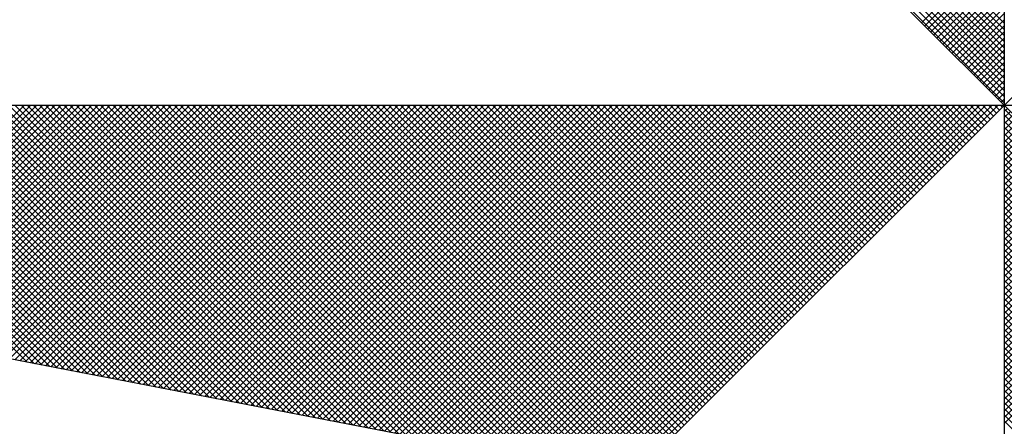
# Model space of a CAD drawing. Extents: x 185247 to 185559, y 1678186 to 1678606.
# Drawn here: x 185489 to 185494, y 1678334 to 1678336 of the extents above; entities that cross this region are included whole.
import ezdxf

# ---------------------------------------------------------------- set-up
doc = ezdxf.new("R2010")
doc.units = 0
doc.header["$LTSCALE"] = 10
doc.header["$MEASUREMENT"] = 0
doc.layers.get('0').update_dxf_attribs({"linetype": 'CONTINUOUS'})
doc.layers.add('NORTE', color=7, linetype='CONTINUOUS')

# ---------------------------------------------------------------- blocks, each defined once
blk = doc.blocks.new('*X33')
at = {"color": 0}
for p, q in [((182559.3401, 1662935.7247), (182558.2971, 1662936.7677)), ((182559.3401, 1662935.7424), (182558.3, 1662936.7825)), ((182559.3401, 1662935.6894), (182558.2914, 1662936.7381)), ((182559.3401, 1662935.7071), (182558.2943, 1662936.7529)), ((182559.3401, 1662935.6717), (182558.2885, 1662936.7233)), ((182559.3401, 1662935.6364), (182558.2828, 1662936.6936)), ((182559.3401, 1662935.654), (182558.2857, 1662936.7085)), ((182559.3401, 1662935.601), (182558.2771, 1662936.664)), ((182559.3401, 1662935.6187), (182558.28, 1662936.6788)), ((182559.3401, 1662935.5656), (182558.2714, 1662936.6344)), ((182559.3401, 1662935.5833), (182558.2742, 1662936.6492)), ((182559.3401, 1662935.5303), (182558.2657, 1662936.6047)), ((182559.3401, 1662935.548), (182558.2685, 1662936.6195)), ((182559.3401, 1662935.5126), (182558.2628, 1662936.5899)), ((182559.1015, 1662935.7438), (182559.3401, 1662935.9824)), ((182559.1103, 1662935.735), (182559.3401, 1662935.9648)), ((182559.1192, 1662935.7261), (182559.3401, 1662935.9471)), ((182559.128, 1662935.7173), (182559.3401, 1662935.9294)), ((182559.1368, 1662935.7085), (182559.3401, 1662935.9117)), ((182559.1457, 1662935.6996), (182559.3401, 1662935.894)), ((182559.1545, 1662935.6908), (182559.3401, 1662935.8764)), ((182559.1634, 1662935.6819), (182559.3401, 1662935.8587)), ((182559.1722, 1662935.6731), (182559.3401, 1662935.841)), ((182559.181, 1662935.6643), (182559.3401, 1662935.8233)), ((182559.1899, 1662935.6554), (182559.3401, 1662935.8057)), ((182559.1987, 1662935.6466), (182559.3401, 1662935.788)), ((182559.2076, 1662935.6377), (182559.3401, 1662935.7703)), ((182559.2164, 1662935.6289), (182559.3401, 1662935.7526)), ((182559.2252, 1662935.6201), (182559.3401, 1662935.7349)), ((182559.2341, 1662935.6112), (182559.3401, 1662935.7173)), ((182559.2429, 1662935.6024), (182559.3401, 1662935.6996)), ((182559.2517, 1662935.5936), (182559.3401, 1662935.6819)), ((182559.2606, 1662935.5847), (182559.3401, 1662935.6642)), ((182559.2694, 1662935.5759), (182559.3401, 1662935.6466)), ((182559.2783, 1662935.567), (182559.3401, 1662935.6289)), ((182559.2871, 1662935.5582), (182559.3401, 1662935.6112)), ((182559.2959, 1662935.5494), (182559.3401, 1662935.5935)), ((182559.3048, 1662935.5405), (182559.3401, 1662935.5758)), ((182559.3136, 1662935.5317), (182559.3401, 1662935.5582)), ((182559.3225, 1662935.5228), (182559.3401, 1662935.5405)), ((182559.3313, 1662935.514), (182559.3401, 1662935.5228)), ((182556.5189, 1662934.7629), (182555.7766, 1662935.5052)), ((182556.5408, 1662934.7587), (182555.7943, 1662935.5052)), ((182556.5627, 1662934.7545), (182555.812, 1662935.5052)), ((182556.5846, 1662934.7503), (182555.8297, 1662935.5052)), ((182556.6065, 1662934.746), (182555.8473, 1662935.5052)), ((182556.6284, 1662934.7418), (182555.865, 1662935.5052)), ((182556.6503, 1662934.7376), (182555.8827, 1662935.5052)), ((182555.8907, 1662934.8841), (182556.5117, 1662935.5052)), ((182556.6722, 1662934.7334), (182555.9004, 1662935.5052)), ((182555.9055, 1662934.8813), (182556.5294, 1662935.5052)), ((182556.6941, 1662934.7291), (182555.9181, 1662935.5052)), ((182555.9203, 1662934.8784), (182556.5471, 1662935.5052)), ((182555.9351, 1662934.8756), (182556.5648, 1662935.5052)), ((182556.716, 1662934.7249), (182555.9357, 1662935.5052)), ((182555.95, 1662934.8727), (182556.5824, 1662935.5052)), ((182556.7379, 1662934.7207), (182555.9534, 1662935.5052)), ((182555.9648, 1662934.8699), (182556.6001, 1662935.5052)), ((182556.7598, 1662934.7165), (182555.9711, 1662935.5052)), ((182555.9796, 1662934.867), (182556.6178, 1662935.5052)), ((182556.7817, 1662934.7122), (182555.9888, 1662935.5052)), ((182555.9944, 1662934.8641), (182556.6355, 1662935.5052)), ((182556.8036, 1662934.708), (182556.0064, 1662935.5052)), ((182556.0092, 1662934.8613), (182556.6532, 1662935.5052)), ((182556.0241, 1662934.8584), (182556.6708, 1662935.5052)), ((182556.8255, 1662934.7038), (182556.0241, 1662935.5052)), ((182556.0389, 1662934.8556), (182556.6885, 1662935.5052)), ((182556.8474, 1662934.6995), (182556.0418, 1662935.5052)), ((182556.0537, 1662934.8527), (182556.7062, 1662935.5052)), ((182556.8693, 1662934.6953), (182556.0595, 1662935.5052)), ((182556.0685, 1662934.8498), (182556.7239, 1662935.5052)), ((182556.8913, 1662934.6911), (182556.0772, 1662935.5052)), ((182556.0833, 1662934.847), (182556.7415, 1662935.5052)), ((182556.9132, 1662934.6869), (182556.0948, 1662935.5052)), ((182556.0982, 1662934.8441), (182556.7592, 1662935.5052)), ((182556.9351, 1662934.6826), (182556.1125, 1662935.5052)), ((182556.113, 1662934.8413), (182556.7769, 1662935.5052)), ((182556.1278, 1662934.8384), (182556.7946, 1662935.5052)), ((182556.957, 1662934.6784), (182556.1302, 1662935.5052)), ((182556.1426, 1662934.8355), (182556.8123, 1662935.5052)), ((182556.9789, 1662934.6742), (182556.1479, 1662935.5052)), ((182556.1574, 1662934.8327), (182556.8299, 1662935.5052)), ((182557.0008, 1662934.67), (182556.1655, 1662935.5052)), ((182556.1722, 1662934.8298), (182556.8476, 1662935.5052)), ((182557.0227, 1662934.6657), (182556.1832, 1662935.5052)), ((182556.1871, 1662934.827), (182556.8653, 1662935.5052)), ((182557.0446, 1662934.6615), (182556.2009, 1662935.5052)), ((182556.2019, 1662934.8241), (182556.883, 1662935.5052)), ((182556.2167, 1662934.8212), (182556.9006, 1662935.5052)), ((182557.0665, 1662934.6573), (182556.2186, 1662935.5052)), ((182556.2315, 1662934.8184), (182556.9183, 1662935.5052)), ((182557.0884, 1662934.6531), (182556.2363, 1662935.5052)), ((182556.2463, 1662934.8155), (182556.936, 1662935.5052)), ((182557.1103, 1662934.6488), (182556.2539, 1662935.5052)), ((182556.2612, 1662934.8127), (182556.9537, 1662935.5052)), ((182557.1322, 1662934.6446), (182556.2716, 1662935.5052)), ((182556.276, 1662934.8098), (182556.9714, 1662935.5052)), ((182557.1541, 1662934.6404), (182556.2893, 1662935.5052)), ((182556.2908, 1662934.807), (182556.989, 1662935.5052)), ((182556.3056, 1662934.8041), (182557.0067, 1662935.5052)), ((182557.176, 1662934.6362), (182556.307, 1662935.5052)), ((182556.3204, 1662934.8012), (182557.0244, 1662935.5052)), ((182557.1979, 1662934.6319), (182556.3246, 1662935.5052)), ((182556.3352, 1662934.7984), (182557.0421, 1662935.5052)), ((182557.2198, 1662934.6277), (182556.3423, 1662935.5052)), ((182556.3501, 1662934.7955), (182557.0597, 1662935.5052)), ((182557.2417, 1662934.6235), (182556.36, 1662935.5052)), ((182556.3649, 1662934.7927), (182557.0774, 1662935.5052)), ((182557.2636, 1662934.6193), (182556.3777, 1662935.5052)), ((182556.3797, 1662934.7898), (182557.0951, 1662935.5052)), ((182556.3945, 1662934.7869), (182557.1128, 1662935.5052)), ((182557.2855, 1662934.615), (182556.3954, 1662935.5052)), ((182556.4093, 1662934.7841), (182557.1305, 1662935.5052)), ((182557.3074, 1662934.6108), (182556.413, 1662935.5052)), ((182556.4242, 1662934.7812), (182557.1481, 1662935.5052)), ((182557.3293, 1662934.6066), (182556.4307, 1662935.5052)), ((182556.439, 1662934.7784), (182557.1658, 1662935.5052)), ((182557.3512, 1662934.6023), (182556.4484, 1662935.5052)), ((182556.4538, 1662934.7755), (182557.1835, 1662935.5052)), ((182557.3731, 1662934.5981), (182556.4661, 1662935.5052)), ((182556.4686, 1662934.7726), (182557.2012, 1662935.5052)), ((182556.4834, 1662934.7698), (182557.2188, 1662935.5052)), ((182557.395, 1662934.5939), (182556.4837, 1662935.5052)), ((182556.4983, 1662934.7669), (182557.2365, 1662935.5052)), ((182557.4169, 1662934.5897), (182556.5014, 1662935.5052)), ((182556.5131, 1662934.7641), (182557.2542, 1662935.5052)), ((182557.4388, 1662934.5854), (182556.5191, 1662935.5052)), ((182556.5279, 1662934.7612), (182557.2719, 1662935.5052)), ((182557.4608, 1662934.5812), (182556.5368, 1662935.5052)), ((182556.5427, 1662934.7583), (182557.2896, 1662935.5052)), ((182557.4827, 1662934.577), (182556.5545, 1662935.5052)), ((182556.5575, 1662934.7555), (182557.3072, 1662935.5052)), ((182557.5046, 1662934.5728), (182556.5721, 1662935.5052)), ((182556.5723, 1662934.7526), (182557.3249, 1662935.5052)), ((182556.5872, 1662934.7498), (182557.3426, 1662935.5052)), ((182557.5265, 1662934.5685), (182556.5898, 1662935.5052)), ((182556.602, 1662934.7469), (182557.3603, 1662935.5052)), ((182557.5484, 1662934.5643), (182556.6075, 1662935.5052)), ((182556.6168, 1662934.7441), (182557.3779, 1662935.5052)), ((182557.5703, 1662934.5601), (182556.6252, 1662935.5052)), ((182556.6316, 1662934.7412), (182557.3956, 1662935.5052)), ((182557.5922, 1662934.5559), (182556.6428, 1662935.5052)), ((182556.6464, 1662934.7383), (182557.4133, 1662935.5052)), ((182557.6141, 1662934.5516), (182556.6605, 1662935.5052)), ((182556.6613, 1662934.7355), (182557.431, 1662935.5052)), ((182556.6761, 1662934.7326), (182557.4487, 1662935.5052)), ((182557.636, 1662934.5474), (182556.6782, 1662935.5052)), ((182556.6909, 1662934.7298), (182557.4663, 1662935.5052)), ((182557.6579, 1662934.5432), (182556.6959, 1662935.5052)), ((182556.7057, 1662934.7269), (182557.484, 1662935.5052)), ((182557.6798, 1662934.539), (182556.7135, 1662935.5052)), ((182556.7205, 1662934.724), (182557.5017, 1662935.5052)), ((182557.7017, 1662934.5347), (182556.7312, 1662935.5052)), ((182556.7353, 1662934.7212), (182557.5194, 1662935.5052)), ((182557.7236, 1662934.5305), (182556.7489, 1662935.5052)), ((182556.7502, 1662934.7183), (182557.537, 1662935.5052)), ((182556.765, 1662934.7155), (182557.5547, 1662935.5052)), ((182557.7455, 1662934.5263), (182556.7666, 1662935.5052)), ((182556.7798, 1662934.7126), (182557.5724, 1662935.5052)), ((182557.7674, 1662934.522), (182556.7843, 1662935.5052)), ((182556.7946, 1662934.7097), (182557.5901, 1662935.5052)), ((182557.7893, 1662934.5178), (182556.8019, 1662935.5052)), ((182556.8094, 1662934.7069), (182557.6078, 1662935.5052)), ((182557.8112, 1662934.5136), (182556.8196, 1662935.5052)), ((182556.8243, 1662934.704), (182557.6254, 1662935.5052)), ((182557.8331, 1662934.5094), (182556.8373, 1662935.5052)), ((182556.8391, 1662934.7012), (182557.6431, 1662935.5052)), ((182556.8539, 1662934.6983), (182557.6608, 1662935.5052)), ((182557.855, 1662934.5051), (182556.855, 1662935.5052)), ((182556.8687, 1662934.6954), (182557.6785, 1662935.5052)), ((182557.8769, 1662934.5009), (182556.8726, 1662935.5052)), ((182556.8835, 1662934.6926), (182557.6961, 1662935.5052)), ((182557.8988, 1662934.4967), (182556.8903, 1662935.5052)), ((182556.8984, 1662934.6897), (182557.7138, 1662935.5052)), ((182557.9207, 1662934.4925), (182556.908, 1662935.5052)), ((182556.9132, 1662934.6869), (182557.7315, 1662935.5052)), ((182557.9426, 1662934.4882), (182556.9257, 1662935.5052)), ((182556.928, 1662934.684), (182557.7492, 1662935.5052)), ((182556.9428, 1662934.6811), (182557.7669, 1662935.5052)), ((182557.9645, 1662934.484), (182556.9434, 1662935.5052)), ((182556.9576, 1662934.6783), (182557.7845, 1662935.5052)), ((182557.9864, 1662934.4798), (182556.961, 1662935.5052)), ((182556.9724, 1662934.6754), (182557.8022, 1662935.5052)), ((182558.0083, 1662934.4756), (182556.9787, 1662935.5052)), ((182556.9873, 1662934.6726), (182557.8199, 1662935.5052)), ((182558.0303, 1662934.4713), (182556.9964, 1662935.5052)), ((182557.0021, 1662934.6697), (182557.8376, 1662935.5052)), ((182558.0522, 1662934.4671), (182557.0141, 1662935.5052)), ((182557.0169, 1662934.6669), (182557.8552, 1662935.5052)), ((182557.0317, 1662934.664), (182557.8729, 1662935.5052)), ((182558.0741, 1662934.4629), (182557.0317, 1662935.5052)), ((182557.0465, 1662934.6611), (182557.8906, 1662935.5052)), ((182558.096, 1662934.4587), (182557.0494, 1662935.5052)), ((182557.0614, 1662934.6583), (182557.9083, 1662935.5052)), ((182558.1179, 1662934.4544), (182557.0671, 1662935.5052)), ((182557.0762, 1662934.6554), (182557.9259, 1662935.5052)), ((182558.1398, 1662934.4502), (182557.0848, 1662935.5052)), ((182557.091, 1662934.6526), (182557.9436, 1662935.5052)), ((182558.1617, 1662934.446), (182557.1025, 1662935.5052)), ((182557.1058, 1662934.6497), (182557.9613, 1662935.5052)), ((182558.1836, 1662934.4417), (182557.1201, 1662935.5052)), ((182557.1206, 1662934.6468), (182557.979, 1662935.5052)), ((182557.1354, 1662934.644), (182557.9967, 1662935.5052)), ((182558.2055, 1662934.4375), (182557.1378, 1662935.5052)), ((182557.1503, 1662934.6411), (182558.0143, 1662935.5052)), ((182558.2274, 1662934.4333), (182557.1555, 1662935.5052)), ((182557.1651, 1662934.6383), (182558.032, 1662935.5052)), ((182558.2493, 1662934.4291), (182557.1732, 1662935.5052)), ((182557.1799, 1662934.6354), (182558.0497, 1662935.5052)), ((182558.2655, 1662934.4306), (182557.1908, 1662935.5052)), ((182557.1947, 1662934.6325), (182558.0674, 1662935.5052)), ((182558.2743, 1662934.4394), (182557.2085, 1662935.5052)), ((182557.2095, 1662934.6297), (182558.085, 1662935.5052)), ((182557.2244, 1662934.6268), (182558.1027, 1662935.5052)), ((182558.2832, 1662934.4482), (182557.2262, 1662935.5052)), ((182557.2392, 1662934.624), (182558.1204, 1662935.5052)), ((182558.292, 1662934.4571), (182557.2439, 1662935.5052)), ((182557.254, 1662934.6211), (182558.1381, 1662935.5052)), ((182558.3008, 1662934.4659), (182557.2616, 1662935.5052)), ((182557.2688, 1662934.6182), (182558.1558, 1662935.5052)), ((182558.3097, 1662934.4748), (182557.2792, 1662935.5052)), ((182557.2836, 1662934.6154), (182558.1734, 1662935.5052)), ((182558.3185, 1662934.4836), (182557.2969, 1662935.5052)), ((182557.2985, 1662934.6125), (182558.1911, 1662935.5052)), ((182557.3133, 1662934.6097), (182558.2088, 1662935.5052)), ((182558.3273, 1662934.4924), (182557.3146, 1662935.5052)), ((182557.3281, 1662934.6068), (182558.2265, 1662935.5052)), ((182558.3362, 1662934.5013), (182557.3323, 1662935.5052)), ((182557.3429, 1662934.604), (182558.2441, 1662935.5052)), ((182558.345, 1662934.5101), (182557.3499, 1662935.5052)), ((182557.3577, 1662934.6011), (182558.2618, 1662935.5052)), ((182558.3539, 1662934.519), (182557.3676, 1662935.5052)), ((182557.3725, 1662934.5982), (182558.2795, 1662935.5052)), ((182558.3627, 1662934.5278), (182557.3853, 1662935.5052)), ((182557.3874, 1662934.5954), (182558.2972, 1662935.5052)), ((182557.4022, 1662934.5925), (182558.3149, 1662935.5052)), ((182558.3715, 1662934.5366), (182557.403, 1662935.5052)), ((182557.417, 1662934.5897), (182558.3325, 1662935.5052)), ((182558.3804, 1662934.5455), (182557.4207, 1662935.5052)), ((182557.4318, 1662934.5868), (182558.3502, 1662935.5052)), ((182558.3892, 1662934.5543), (182557.4383, 1662935.5052)), ((182557.4466, 1662934.5839), (182558.3679, 1662935.5052)), ((182558.3981, 1662934.5631), (182557.456, 1662935.5052)), ((182557.4615, 1662934.5811), (182558.3856, 1662935.5052)), ((182558.4069, 1662934.572), (182557.4737, 1662935.5052)), ((182557.4763, 1662934.5782), (182558.4032, 1662935.5052)), ((182557.4911, 1662934.5754), (182558.4209, 1662935.5052)), ((182558.4157, 1662934.5808), (182557.4914, 1662935.5052)), ((182557.5059, 1662934.5725), (182558.4386, 1662935.5052)), ((182558.4246, 1662934.5897), (182557.509, 1662935.5052)), ((182557.5207, 1662934.5696), (182558.4563, 1662935.5052)), ((182558.4334, 1662934.5985), (182557.5267, 1662935.5052)), ((182557.5355, 1662934.5668), (182558.474, 1662935.5052)), ((182558.4423, 1662934.6073), (182557.5444, 1662935.5052)), ((182557.5504, 1662934.5639), (182558.4916, 1662935.5052)), ((182558.4511, 1662934.6162), (182557.5621, 1662935.5052)), ((182557.5652, 1662934.5611), (182558.5093, 1662935.5052)), ((182558.4599, 1662934.625), (182557.5798, 1662935.5052)), ((182557.58, 1662934.5582), (182558.527, 1662935.5052)), ((182557.5948, 1662934.5553), (182558.5447, 1662935.5052)), ((182558.4688, 1662934.6339), (182557.5974, 1662935.5052)), ((182557.6096, 1662934.5525), (182558.5623, 1662935.5052)), ((182558.4776, 1662934.6427), (182557.6151, 1662935.5052)), ((182557.6245, 1662934.5496), (182558.58, 1662935.5052)), ((182558.4864, 1662934.6515), (182557.6328, 1662935.5052)), ((182557.6393, 1662934.5468), (182558.5977, 1662935.5052)), ((182558.4953, 1662934.6604), (182557.6505, 1662935.5052)), ((182557.6541, 1662934.5439), (182558.6154, 1662935.5052)), ((182558.5041, 1662934.6692), (182557.6681, 1662935.5052)), ((182557.6689, 1662934.5411), (182558.6331, 1662935.5052)), ((182557.6837, 1662934.5382), (182558.6507, 1662935.5052)), ((182558.513, 1662934.6781), (182557.6858, 1662935.5052)), ((182557.6986, 1662934.5353), (182558.6684, 1662935.5052)), ((182558.5218, 1662934.6869), (182557.7035, 1662935.5052)), ((182557.7134, 1662934.5325), (182558.6861, 1662935.5052)), ((182558.5306, 1662934.6957), (182557.7212, 1662935.5052)), ((182557.7282, 1662934.5296), (182558.7038, 1662935.5052)), ((182558.5395, 1662934.7046), (182557.7389, 1662935.5052)), ((182557.743, 1662934.5268), (182558.7214, 1662935.5052)), ((182558.5483, 1662934.7134), (182557.7565, 1662935.5052)), ((182557.7578, 1662934.5239), (182558.7391, 1662935.5052)), ((182557.7726, 1662934.521), (182558.7568, 1662935.5052)), ((182558.5572, 1662934.7222), (182557.7742, 1662935.5052)), ((182557.7875, 1662934.5182), (182558.7745, 1662935.5052)), ((182558.566, 1662934.7311), (182557.7919, 1662935.5052)), ((182557.8023, 1662934.5153), (182558.7922, 1662935.5052)), ((182558.5748, 1662934.7399), (182557.8096, 1662935.5052)), ((182557.8171, 1662934.5125), (182558.8098, 1662935.5052)), ((182558.5837, 1662934.7488), (182557.8272, 1662935.5052)), ((182557.8319, 1662934.5096), (182558.8275, 1662935.5052)), ((182558.5925, 1662934.7576), (182557.8449, 1662935.5052)), ((182557.8467, 1662934.5067), (182558.8452, 1662935.5052)), ((182557.8616, 1662934.5039), (182558.8629, 1662935.5052)), ((182558.6014, 1662934.7664), (182557.8626, 1662935.5052)), ((182557.8764, 1662934.501), (182558.8805, 1662935.5052)), ((182558.6102, 1662934.7753), (182557.8803, 1662935.5052)), ((182557.8912, 1662934.4982), (182558.8982, 1662935.5052)), ((182558.619, 1662934.7841), (182557.898, 1662935.5052)), ((182557.906, 1662934.4953), (182558.9159, 1662935.5052)), ((182558.6279, 1662934.793), (182557.9156, 1662935.5052)), ((182557.9208, 1662934.4924), (182558.9336, 1662935.5052)), ((182558.6367, 1662934.8018), (182557.9333, 1662935.5052)), ((182557.9356, 1662934.4896), (182558.9513, 1662935.5052)), ((182557.9505, 1662934.4867), (182558.9689, 1662935.5052)), ((182558.6455, 1662934.8106), (182557.951, 1662935.5052)), ((182557.9653, 1662934.4839), (182558.9866, 1662935.5052)), ((182558.6544, 1662934.8195), (182557.9687, 1662935.5052)), ((182557.9801, 1662934.481), (182559.0043, 1662935.5052)), ((182558.6632, 1662934.8283), (182557.9863, 1662935.5052)), ((182557.9949, 1662934.4781), (182559.022, 1662935.5052)), ((182558.6721, 1662934.8371), (182558.004, 1662935.5052)), ((182558.0097, 1662934.4753), (182559.0396, 1662935.5052)), ((182558.6809, 1662934.846), (182558.0217, 1662935.5052)), ((182558.0246, 1662934.4724), (182559.0573, 1662935.5052)), ((182558.0394, 1662934.4696), (182559.075, 1662935.5052)), ((182558.6897, 1662934.8548), (182558.0394, 1662935.5052)), ((182558.0542, 1662934.4667), (182559.0927, 1662935.5052)), ((182558.6986, 1662934.8637), (182558.0571, 1662935.5052)), ((182558.069, 1662934.4639), (182559.1104, 1662935.5052)), ((182558.7074, 1662934.8725), (182558.0747, 1662935.5052)), ((182558.0838, 1662934.461), (182559.128, 1662935.5052)), ((182558.7163, 1662934.8813), (182558.0924, 1662935.5052)), ((182558.0987, 1662934.4581), (182559.1457, 1662935.5052)), ((182558.7251, 1662934.8902), (182558.1101, 1662935.5052)), ((182558.1135, 1662934.4553), (182559.1634, 1662935.5052)), ((182558.7339, 1662934.899), (182558.1278, 1662935.5052)), ((182558.1283, 1662934.4524), (182559.1811, 1662935.5052)), ((182558.1431, 1662934.4496), (182559.1987, 1662935.5052)), ((182558.7428, 1662934.9079), (182558.1454, 1662935.5052)), ((182558.1579, 1662934.4467), (182559.2164, 1662935.5052)), ((182558.7516, 1662934.9167), (182558.1631, 1662935.5052)), ((182558.1727, 1662934.4438), (182559.2341, 1662935.5052)), ((182558.7605, 1662934.9255), (182558.1808, 1662935.5052)), ((182558.1876, 1662934.441), (182559.2518, 1662935.5052)), ((182558.7693, 1662934.9344), (182558.1985, 1662935.5052)), ((182558.2024, 1662934.4381), (182559.2695, 1662935.5052)), ((182558.7781, 1662934.9432), (182558.2162, 1662935.5052)), ((182558.2172, 1662934.4353), (182559.2871, 1662935.5052)), ((182558.232, 1662934.4324), (182559.3048, 1662935.5052)), ((182558.787, 1662934.9521), (182558.2338, 1662935.5052)), ((182558.2468, 1662934.4295), (182559.3225, 1662935.5052)), ((182558.7958, 1662934.9609), (182558.2515, 1662935.5052)), ((182558.8046, 1662934.9697), (182558.2692, 1662935.5052)), ((182558.8135, 1662934.9786), (182558.2869, 1662935.5052)), ((182558.8223, 1662934.9874), (182558.3045, 1662935.5052)), ((182558.8312, 1662934.9962), (182558.3222, 1662935.5052)), ((182558.84, 1662935.0051), (182558.3399, 1662935.5052)), ((182558.8488, 1662935.0139), (182558.3576, 1662935.5052)), ((182558.8577, 1662935.0228), (182558.3753, 1662935.5052)), ((182558.8665, 1662935.0316), (182558.3929, 1662935.5052)), ((182558.8754, 1662935.0404), (182558.4106, 1662935.5052)), ((182558.8842, 1662935.0493), (182558.4283, 1662935.5052)), ((182558.893, 1662935.0581), (182558.446, 1662935.5052)), ((182558.9019, 1662935.067), (182558.4636, 1662935.5052)), ((182558.9107, 1662935.0758), (182558.4813, 1662935.5052)), ((182558.9196, 1662935.0846), (182558.499, 1662935.5052)), ((182558.9284, 1662935.0935), (182558.5167, 1662935.5052)), ((182558.9372, 1662935.1023), (182558.5343, 1662935.5052)), ((182558.9461, 1662935.1112), (182558.552, 1662935.5052)), ((182558.9549, 1662935.12), (182558.5697, 1662935.5052)), ((182558.9637, 1662935.1288), (182558.5874, 1662935.5052)), ((182558.9726, 1662935.1377), (182558.6051, 1662935.5052)), ((182558.9814, 1662935.1465), (182558.6227, 1662935.5052)), ((182558.9903, 1662935.1553), (182558.6404, 1662935.5052)), ((182558.9991, 1662935.1642), (182558.6581, 1662935.5052)), ((182559.0079, 1662935.173), (182558.6758, 1662935.5052)), ((182559.0168, 1662935.1819), (182558.6934, 1662935.5052)), ((182559.0256, 1662935.1907), (182558.7111, 1662935.5052)), ((182559.0345, 1662935.1995), (182558.7288, 1662935.5052)), ((182559.0433, 1662935.2084), (182558.7465, 1662935.5052)), ((182559.0521, 1662935.2172), (182558.7642, 1662935.5052)), ((182559.061, 1662935.2261), (182558.7818, 1662935.5052)), ((182559.0698, 1662935.2349), (182558.7995, 1662935.5052)), ((182559.0786, 1662935.2437), (182558.8172, 1662935.5052)), ((182559.0875, 1662935.2526), (182558.8349, 1662935.5052)), ((182559.0963, 1662935.2614), (182558.8525, 1662935.5052)), ((182559.1052, 1662935.2703), (182558.8702, 1662935.5052)), ((182559.114, 1662935.2791), (182558.8879, 1662935.5052)), ((182559.1228, 1662935.2879), (182558.9056, 1662935.5052)), ((182559.1317, 1662935.2968), (182558.9233, 1662935.5052)), ((182559.1405, 1662935.3056), (182558.9409, 1662935.5052)), ((182559.1494, 1662935.3144), (182558.9586, 1662935.5052)), ((182559.1582, 1662935.3233), (182558.9763, 1662935.5052)), ((182559.167, 1662935.3321), (182558.994, 1662935.5052)), ((182559.1759, 1662935.341), (182559.0116, 1662935.5052)), ((182559.1847, 1662935.3498), (182559.0293, 1662935.5052)), ((182559.1936, 1662935.3586), (182559.047, 1662935.5052)), ((182559.2024, 1662935.3675), (182559.0647, 1662935.5052)), ((182559.2112, 1662935.3763), (182559.0824, 1662935.5052)), ((182559.2201, 1662935.3852), (182559.1, 1662935.5052)), ((182559.2289, 1662935.394), (182559.1177, 1662935.5052)), ((182559.2377, 1662935.4028), (182559.1354, 1662935.5052)), ((182559.2466, 1662935.4117), (182559.1531, 1662935.5052)), ((182559.2554, 1662935.4205), (182559.1707, 1662935.5052)), ((182559.2643, 1662935.4294), (182559.1884, 1662935.5052)), ((182559.2731, 1662935.4382), (182559.2061, 1662935.5052)), ((182559.2819, 1662935.447), (182559.2238, 1662935.5052)), ((182559.2908, 1662935.4559), (182559.2415, 1662935.5052)), ((182559.2996, 1662935.4647), (182559.2591, 1662935.5052)), ((182559.3085, 1662935.4735), (182559.2768, 1662935.5052)), ((182559.3173, 1662935.4824), (182559.2945, 1662935.5052)), ((182559.3261, 1662935.4912), (182559.3122, 1662935.5052)), ((182559.335, 1662935.5001), (182559.3298, 1662935.5052)), ((182559.3401, 1662935.5051), (182559.3401, 1662935.5052)), ((182559.3401, 1662935.4875), (182559.349, 1662935.4963)), ((182560.4169, 1662934.4181), (182559.3401, 1662935.4949)), ((182559.3401, 1662935.4698), (182559.3578, 1662935.4875)), ((182559.3401, 1662935.4521), (182559.3667, 1662935.4786)), ((182560.4141, 1662934.4033), (182559.3401, 1662935.4773)), ((182559.3401, 1662935.4344), (182559.3755, 1662935.4698)), ((182559.3401, 1662935.4167), (182559.3843, 1662935.461)), ((182560.4112, 1662934.3885), (182559.3401, 1662935.4596)), ((182559.3401, 1662935.3991), (182559.3932, 1662935.4521)), ((182559.3401, 1662935.3814), (182559.402, 1662935.4433)), ((182560.4084, 1662934.3736), (182559.3401, 1662935.4419)), ((182559.3401, 1662935.3637), (182559.4108, 1662935.4345)), ((182559.3401, 1662935.346), (182559.4197, 1662935.4256)), ((182560.4055, 1662934.3588), (182559.3401, 1662935.4242)), ((182559.3401, 1662935.3284), (182559.4285, 1662935.4168)), ((182559.3401, 1662935.3107), (182559.4374, 1662935.4079)), ((182560.4027, 1662934.344), (182559.3401, 1662935.4065)), ((182559.3401, 1662935.293), (182559.4462, 1662935.3991)), ((182559.3401, 1662935.2753), (182559.455, 1662935.3903)), ((182560.3998, 1662934.3292), (182559.3401, 1662935.3889)), ((182559.3401, 1662935.2577), (182559.4639, 1662935.3814)), ((182559.3401, 1662935.24), (182559.4727, 1662935.3726)), ((182560.3969, 1662934.3144), (182559.3401, 1662935.3712)), ((182559.3401, 1662935.2223), (182559.4816, 1662935.3637)), ((182559.3401, 1662935.2046), (182559.4904, 1662935.3549)), ((182560.3941, 1662934.2995), (182559.3401, 1662935.3535)), ((182559.3401, 1662935.1869), (182559.4992, 1662935.3461)), ((182559.3401, 1662935.1693), (182559.5081, 1662935.3372)), ((182560.3912, 1662934.2847), (182559.3401, 1662935.3358)), ((182559.3401, 1662935.1516), (182559.5169, 1662935.3284)), ((182559.3401, 1662935.1339), (182559.5258, 1662935.3196)), ((182560.3884, 1662934.2699), (182559.3401, 1662935.3182)), ((182559.3401, 1662935.1162), (182559.5346, 1662935.3107)), ((182559.3401, 1662935.0986), (182559.5434, 1662935.3019)), ((182560.3855, 1662934.2551), (182559.3401, 1662935.3005)), ((182559.3401, 1662935.0809), (182559.5523, 1662935.293)), ((182559.3401, 1662935.0632), (182559.5611, 1662935.2842)), ((182560.3826, 1662934.2403), (182559.3401, 1662935.2828)), ((182559.3401, 1662935.0455), (182559.5699, 1662935.2754)), ((182559.3401, 1662935.0278), (182559.5788, 1662935.2665)), ((182560.3798, 1662934.2255), (182559.3401, 1662935.2651)), ((182559.3401, 1662935.0102), (182559.5876, 1662935.2577)), ((182559.3401, 1662934.9925), (182559.5965, 1662935.2488)), ((182560.3769, 1662934.2106), (182559.3401, 1662935.2474)), ((182559.3401, 1662934.9748), (182559.6053, 1662935.24)), ((182559.3401, 1662934.9571), (182559.6141, 1662935.2312)), ((182560.3741, 1662934.1958), (182559.3401, 1662935.2298)), ((182559.3401, 1662934.9395), (182559.623, 1662935.2223)), ((182559.3401, 1662934.9218), (182559.6318, 1662935.2135)), ((182560.3712, 1662934.181), (182559.3401, 1662935.2121)), ((182559.3401, 1662934.9041), (182559.6407, 1662935.2046)), ((182559.3401, 1662934.8864), (182559.6495, 1662935.1958)), ((182560.3683, 1662934.1662), (182559.3401, 1662935.1944)), ((182559.3401, 1662934.8687), (182559.6583, 1662935.187)), ((182559.3401, 1662934.8511), (182559.6672, 1662935.1781)), ((182560.3655, 1662934.1514), (182559.3401, 1662935.1767)), ((182559.3401, 1662934.8334), (182559.676, 1662935.1693)), ((182559.3401, 1662934.8157), (182559.6848, 1662935.1605)), ((182560.3626, 1662934.1365), (182559.3401, 1662935.1591)), ((182559.3401, 1662934.798), (182559.6937, 1662935.1516)), ((182559.3401, 1662934.7804), (182559.7025, 1662935.1428)), ((182560.3598, 1662934.1217), (182559.3401, 1662935.1414)), ((182559.3401, 1662934.7627), (182559.7114, 1662935.1339)), ((182559.3401, 1662934.745), (182559.7202, 1662935.1251)), ((182560.3569, 1662934.1069), (182559.3401, 1662935.1237)), ((182559.3401, 1662934.7273), (182559.729, 1662935.1163)), ((182559.3401, 1662934.7096), (182559.7379, 1662935.1074)), ((182560.354, 1662934.0921), (182559.3401, 1662935.106)), ((182559.3401, 1662934.692), (182559.7467, 1662935.0986)), ((182559.3401, 1662934.6743), (182559.7556, 1662935.0897)), ((182560.3512, 1662934.0773), (182559.3401, 1662935.0883)), ((182559.3401, 1662934.6566), (182559.7644, 1662935.0809)), ((182559.3401, 1662934.6389), (182559.7732, 1662935.0721)), ((182560.3483, 1662934.0624), (182559.3401, 1662935.0707)), ((182559.3401, 1662934.6213), (182559.7821, 1662935.0632)), ((182559.3401, 1662934.6036), (182559.7909, 1662935.0544)), ((182560.3455, 1662934.0476), (182559.3401, 1662935.053)), ((182559.3401, 1662934.5859), (182559.7998, 1662935.0455)), ((182560.3426, 1662934.0328), (182559.3401, 1662935.0353)), ((182560.3397, 1662934.018), (182559.3401, 1662935.0176)), ((182560.3369, 1662934.0032), (182559.3401, 1662935)), ((182560.334, 1662933.9884), (182559.3401, 1662934.9823)), ((182560.3312, 1662933.9735), (182559.3401, 1662934.9646)), ((182560.3283, 1662933.9587), (182559.3401, 1662934.9469)), ((182560.3255, 1662933.9439), (182559.3401, 1662934.9292)), ((182560.3226, 1662933.9291), (182559.3401, 1662934.9116)), ((182560.3197, 1662933.9143), (182559.3401, 1662934.8939)), ((182560.3169, 1662933.8994), (182559.3401, 1662934.8762)), ((182560.314, 1662933.8846), (182559.3401, 1662934.8585)), ((182560.3112, 1662933.8698), (182559.3401, 1662934.8409)), ((182560.3083, 1662933.855), (182559.3401, 1662934.8232)), ((182560.3054, 1662933.8402), (182559.3401, 1662934.8055)), ((182560.3026, 1662933.8254), (182559.3401, 1662934.7878)), ((182560.2997, 1662933.8105), (182559.3401, 1662934.7701)), ((182560.2969, 1662933.7957), (182559.3401, 1662934.7525)), ((182560.294, 1662933.7809), (182559.3401, 1662934.7348)), ((182560.2911, 1662933.7661), (182559.3401, 1662934.7171)), ((182560.2883, 1662933.7513), (182559.3401, 1662934.6994)), ((182560.2854, 1662933.7364), (182559.3401, 1662934.6818)), ((182560.2826, 1662933.7216), (182559.3401, 1662934.6641)), ((182560.2797, 1662933.7068), (182559.3401, 1662934.6464)), ((182560.2768, 1662933.692), (182559.3401, 1662934.6287)), ((182560.274, 1662933.6772), (182559.3401, 1662934.611)), ((182560.2711, 1662933.6623), (182559.3401, 1662934.5934))]:
    blk.add_line(p, q, dxfattribs=at)
blk = doc.blocks.new('NORTEGEO')
at = {"layer": 'NORTE', "color": 7}
for p, q in [((0, 6.6682), (0, -6.6682)), ((-2.3576, -2.3576), (2.3576, 2.3576)), ((-2.3576, 2.3576), (2.3576, -2.3576)), ((-1.0785, -1.0785), (-6.6682, 0)), ((-6.6682, 0), (6.6682, 0))]:
    blk.add_line(p, q, dxfattribs=at)
at = {"layer": 'NORTE'}
blk.add_blockref('*X33', (-182559.3401, -1662935.5052), dxfattribs=at)

msp = doc.modelspace()

# ---------------------------------------------------------------- block references
at = {"layer": 'NORTE', "ltscale": 0.75, "xscale": 1.790037972852588, "yscale": 1.790037972852588, "zscale": 1.790037972954514}
msp.add_blockref('NORTEGEO', (185493.7341, 1678336.0063), dxfattribs=at)

doc.saveas('drawing.dxf')
